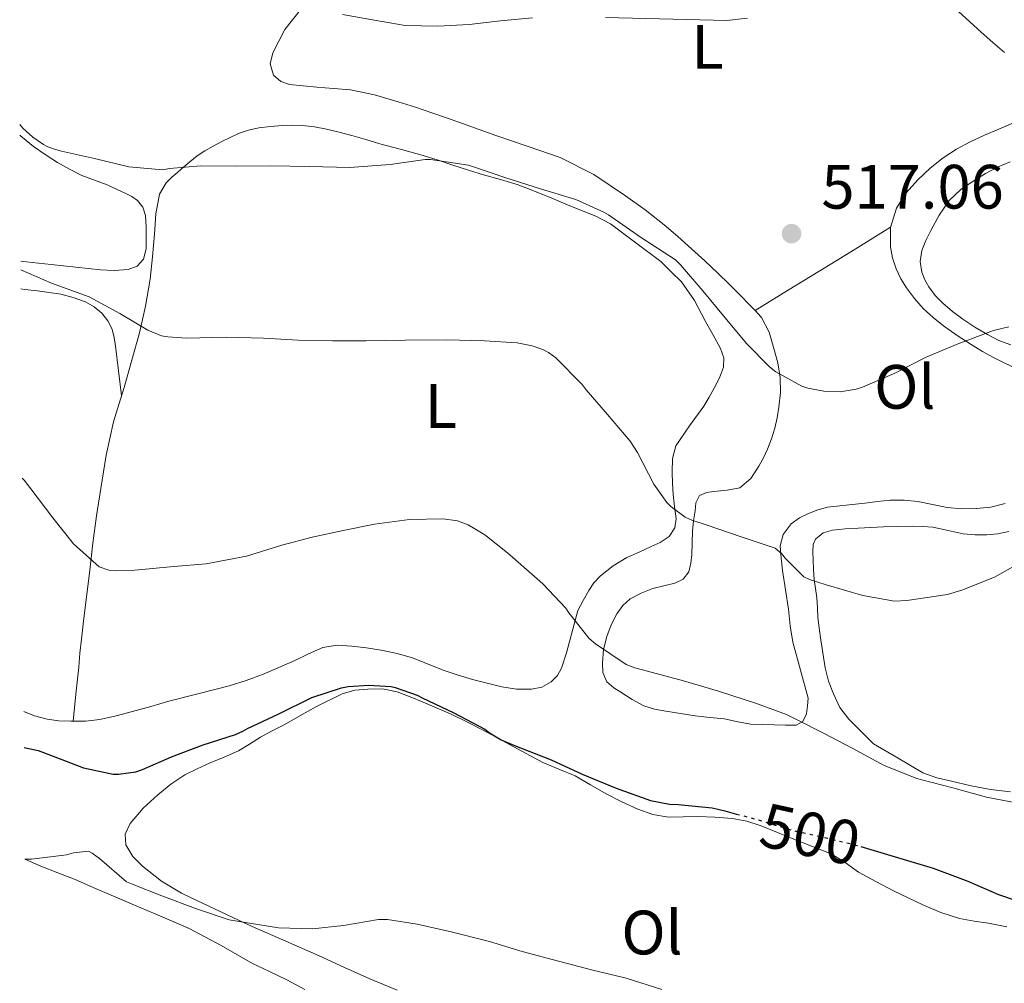
# Model space of a CAD drawing. Units: metres. Extents: x 549608 to 553046, y 4707790 to 4710128.
# Drawn here: x 549618 to 549775, y 4708606 to 4708760 of the extents above; entities that cross this region are included whole.
import ezdxf
from ezdxf.enums import TextEntityAlignment as Align

# ---------------------------------------------------------------- set-up
doc = ezdxf.new("R2010")
doc.units = ezdxf.units.M
doc.header["$MEASUREMENT"] = 0
doc.linetypes.add('DGN Style 3', pattern=[2.435891, 1.739922, -0.695969])
doc.linetypes.add('DGN Style 5', pattern=[1.217945, 0.521977, -0.695969])
for name, color, linetype, lineweight in [('Barranco lineal', 142, 'DGN Style 3', 13), ('Cota de curva de nivel directora', 7, 'Continuous', 0), ('Cota de punto acotado terreno', 7, 'Continuous', 0), ('Curva de nivel directora', 30, 'Continuous', 30), ('Curva de nivel directora no vista', 30, 'DGN Style 5', 30), ('Curva de nivel intermedia', 30, 'Continuous', 0), ('Etiqueta de uso rústico', 92, 'Continuous', 0), ('Línea de cambio de uso (parcela vista)', 92, 'Continuous', 0), ('Punto acotado terreno (símbolo)', 7, 'Continuous', 0)]:
    doc.layers.add(name, color=color, linetype=linetype, lineweight=lineweight)
doc.styles.add('Style-Arial', font='arial.ttf')

# ---------------------------------------------------------------- blocks, each defined once
blk = doc.blocks.new('5PATER')
at = {"layer": 'Barranco lineal', "linetype": 'Continuous', "lineweight": 0}
h = blk.add_hatch(color=51, dxfattribs=at)
edge = h.paths.add_edge_path()
edge.add_ellipse((0, 0), major_axis=(-0.11, -0.111), ratio=0.999422, start_angle=0, end_angle=360)

msp = doc.modelspace()

# ---------------------------------------------------------------- linework, layer by layer
at = {"layer": 'Curva de nivel directora', "color": 30, "linetype": 'Continuous', "lineweight": 30, "elevation": 500, "flags": 128}
for points in [[(549618.3, 4708643.79), (549620.55, 4708643.3), (549622.93, 4708642.42), (549627.78, 4708640.53), (549632.56, 4708639.51), (549633.39, 4708639.51), (549636.15, 4708639.92), (549637.23, 4708640.29), (549641.89, 4708642.29), (549646.91, 4708644.2), (549652.11, 4708645.86), (549653.25, 4708646.42), (549654.03, 4708646.8), (549658.91, 4708649.14), (549664.32, 4708651.78), (549669.04, 4708653.33), (549670.11, 4708653.54), (549673.38, 4708653.76), (549676.98, 4708653.52), (549677.63, 4708653.4), (549681.14, 4708652.13), (549681.92, 4708651.73), (549687.03, 4708649.32), (549691.99, 4708646.71), (549692.72, 4708646.13), (549694.56, 4708645.03), (549696.71, 4708644.13), (549702.59, 4708641.81), (549707.51, 4708639.52), (549712.99, 4708637.28), (549718.45, 4708635.32), (549721.51, 4708634.72), (549722.87, 4708634.68), (549728.34, 4708634.12), (549730.32, 4708633.65), (549732.19, 4708633.15)], [(549752.1, 4708627.97), (549757.41, 4708626.34), (549763.68, 4708624.51), (549769.19, 4708622.43), (549774.08, 4708620.26), (549779.57, 4708618.4)]]:
    msp.add_lwpolyline(points, dxfattribs=at)
at = {"layer": 'Curva de nivel directora no vista', "color": 30, "linetype": 'DGN Style 5', "lineweight": 30, "elevation": 500, "flags": 128}
msp.add_lwpolyline([(549732.19, 4708633.15), (549735.75, 4708632.2), (549741.25, 4708630.5), (549746.95, 4708629.25), (549751.83, 4708628.05), (549752.1, 4708627.97)], dxfattribs=at)
at = {"layer": 'Curva de nivel intermedia', "color": 30, "linetype": 'Continuous', "lineweight": 0, "flags": 128}
for points, elevation in [([(549669.2, 4708761.03), (549674.31, 4708760.12), (549679.24, 4708759.27), (549684.45, 4708759.12), (549689.48, 4708759.41), (549694.45, 4708759.97), (549699.6, 4708760.47)], 520), ([(549711.24, 4708760.5), (549730.65, 4708760.05), (549733.99, 4708760.4)], 520), ([(549617.59, 4708743.43), (549618.1, 4708742.82), (549619.68, 4708741.37), (549621.38, 4708740.2), (549622.1, 4708739.83), (549623.32, 4708739.41), (549624.26, 4708739.17), (549629.54, 4708737.97), (549635.03, 4708736.65), (549640.48, 4708736.15), (549641.57, 4708736.39), (549646.56, 4708736.81), (549652.26, 4708736.77), (549657.67, 4708736.8), (549663.94, 4708736.68), (549670.37, 4708736.52), (549676.84, 4708737.01), (549682.45, 4708737.81), (549683.3, 4708737.8), (549689.36, 4708736.92), (549690.31, 4708736.6), (549695.19, 4708734.95), (549701.03, 4708733.09), (549706.5, 4708731.41), (549711.01, 4708729.4), (549711.72, 4708728.96), (549716.88, 4708725.4), (549722.44, 4708721.76), (549723.25, 4708720.96), (549726.85, 4708716.8), (549730.39, 4708712.5), (549733.83, 4708708.39), (549737.48, 4708704.64), (549738.52, 4708703.86), (549742.66, 4708701.57), (549743.6, 4708701.24), (549746.15, 4708700.77), (549748.8, 4708700.69), (549751.33, 4708701.08), (549752.34, 4708701.4), (549757.43, 4708703.6), (549762.52, 4708706.21), (549767.51, 4708708.26), (549773.28, 4708710.45), (549775.75, 4708711.04)], 515), ([(549617.76, 4708720.15), (549622.69, 4708718.05), (549628.68, 4708715.86), (549633.62, 4708713.21), (549638.07, 4708710.53), (549640.26, 4708709.64), (549641.28, 4708709.44), (549644.28, 4708709.27), (549650.63, 4708709.38), (549656.55, 4708709.25), (549662.13, 4708708.92), (549667.6, 4708708.8), (549673.01, 4708708.82), (549679.28, 4708708.9), (549685.89, 4708709), (549691.91, 4708708.84), (549697.16, 4708708.48), (549699.54, 4708708.02), (549701.24, 4708707.46), (549702.16, 4708706.96), (549703.33, 4708706.1), (549707.54, 4708701.83), (549708.15, 4708700.98), (549711.6, 4708697.06), (549715.2, 4708692.8), (549716.36, 4708690.98), (549719, 4708685.91), (549721.06, 4708682.96), (549721.7, 4708682.34), (549724, 4708680.64), (549725.09, 4708680.12), (549727.54, 4708679.32), (549732.93, 4708677.48), (549738.39, 4708675.64), (549739.44, 4708674.76), (549739.99, 4708674.05), (549742.98, 4708671.09), (549743.88, 4708670.66), (549746.53, 4708669.8), (549752.4, 4708668.08), (549757.48, 4708667.17), (549759.44, 4708667.27), (549765.96, 4708668.26), (549768.23, 4708668.93), (549773.44, 4708671.01), (549778.47, 4708673.83)], 510), ([(549617.99, 4708686.84), (549618.32, 4708686.52), (549619.38, 4708685.13), (549622.87, 4708680.5), (549626.19, 4708676.37), (549630.31, 4708672.69), (549631.84, 4708672.16), (549632.95, 4708672.04), (549636.02, 4708672.12), (549642.24, 4708672.72), (549647.41, 4708673.16), (549653.87, 4708674.39), (549659.49, 4708676.12), (549664.37, 4708677.4), (549669.32, 4708678.5), (549674.32, 4708679.49), (549679.91, 4708680.23), (549685.33, 4708680.37), (549687.6, 4708680.04), (549689.28, 4708679.38), (549691.96, 4708677.78), (549695.57, 4708674.93), (549700.36, 4708670.74), (549701.25, 4708669.96), (549704.93, 4708666.07), (549705.41, 4708665.32), (549708.63, 4708661.2), (549709.65, 4708660.36), (549714.56, 4708657.08), (549715.94, 4708656.52), (549717.96, 4708655.97), (549723.75, 4708654.47), (549729.33, 4708652.8), (549735.43, 4708650.8), (549740.23, 4708649.08), (549741.68, 4708648.32), (549746.21, 4708646.02), (549750.68, 4708643.68), (549755.81, 4708640.91), (549761.06, 4708638.82), (549761.86, 4708638.63), (549766.8, 4708637.33), (549772.16, 4708635.86), (549777.22, 4708634.87)], 505), ([(549618.43, 4708625.92), (549619.47, 4708625.94), (549625.06, 4708626.63), (549626.18, 4708626.92), (549628.58, 4708627.22), (549629.2, 4708626.88), (549630.35, 4708626.02), (549634.69, 4708622.32), (549635.46, 4708621.97), (549640.32, 4708620.05), (549645.7, 4708618.05), (549651.11, 4708616.21), (549652.66, 4708615.97), (549658.95, 4708614.93), (549664.39, 4708614.77), (549669.39, 4708615.32), (549674.99, 4708616.28), (549676.43, 4708616.26), (549681.17, 4708615.56), (549686.61, 4708614.29), (549692.69, 4708612.74), (549697.94, 4708611.16), (549702.95, 4708609.81), (549709.04, 4708608.23), (549714.59, 4708606.92), (549720.27, 4708605.09)], 495)]:
    msp.add_lwpolyline(points, dxfattribs=dict(at, elevation=elevation))
at = {"layer": 'Línea de cambio de uso (parcela vista)', "color": 92, "linetype": 'Continuous', "lineweight": 0}
for points in [[(549735.17, 4708713.68, 516.248), (549734.47, 4708714.44, 516.26), (549732.68, 4708716.23, 516.3), (549730.97, 4708717.93, 516.35), (549729.24, 4708719.62, 516.41), (549727.15, 4708721.59, 516.4), (549725.03, 4708723.54, 516.41), (549722.84, 4708725.48, 516.51), (549720.62, 4708727.38, 516.62), (549717.58, 4708729.75, 516.74), (549714.44, 4708731.99, 516.86), (549709.41, 4708735.4, 517.07), (549704.02, 4708738.12, 517.31), (549698.87, 4708739.9, 517.63), (549693.72, 4708741.67, 517.96), (549691.05, 4708742.63, 518.08), (549688.38, 4708743.59, 518.2), (549686.01, 4708744.42, 518.31), (549683.64, 4708745.25, 518.42), (549680.87, 4708746.16, 518.53), (549678.09, 4708747.03, 518.6), (549674.33, 4708748.18, 518.63), (549670.5, 4708748.95, 518.68), (549667.79, 4708749.18, 518.84), (549665.08, 4708749.4, 519), (549662.9, 4708749.59, 519.09), (549660.71, 4708749.8, 519.18), (549659.33, 4708750.28, 519.25), (549658.18, 4708751.33, 519.32), (549657.65, 4708753.1, 519.41), (549658.09, 4708754.88, 519.51), (549659.99, 4708758.6, 519.83), (549662.65, 4708761.97, 520.2)], [(549767.7, 4708761.51, 519.43), (549769.51, 4708759.84, 519.42), (549771.34, 4708758.19, 519.42)], [(549771.34, 4708758.19, 519.42), (549773.18, 4708756.54, 519.42), (549775.06, 4708754.93, 519.42)], [(549626.16, 4708647.99, 503.12), (549628.09, 4708648, 503.17), (549630.39, 4708648.26, 503.21), (549633.04, 4708648.86, 503.21), (549635.65, 4708649.54, 503.19), (549638.55, 4708650.36, 503.18), (549641.45, 4708651.17, 503.16), (549646.28, 4708652.42, 503.07), (549651.11, 4708653.67, 502.92), (549653.8, 4708654.49, 502.83), (549656.44, 4708655.48, 502.74), (549659.01, 4708656.57, 502.67), (549661.56, 4708657.7, 502.6), (549663.77, 4708658.74, 502.5), (549666.04, 4708659.76, 502.41), (549668.34, 4708660.16, 502.4), (549670.68, 4708660, 502.41), (549673.05, 4708659.74, 502.4), (549675.41, 4708659.36, 502.44), (549677.93, 4708658.83, 502.58), (549680.39, 4708658.15, 502.71), (549682.92, 4708657.12, 502.86), (549685.45, 4708656.08, 503), (549687.72, 4708655.36, 503.16), (549690.01, 4708654.68, 503.32), (549692.33, 4708654.05, 503.45), (549694.66, 4708653.47, 503.58), (549697.03, 4708653.13, 503.67), (549699.41, 4708653.12, 503.78), (549701.07, 4708653.45, 504.09), (549702.6, 4708654.31, 504.47), (549703.6, 4708655.28, 504.72), (549704.23, 4708656.45, 504.92), (549705.04, 4708658.9, 505.17), (549706.82, 4708665.68, 506.14), (549707.7, 4708667.28, 506.48), (549708.58, 4708668.88, 506.82), (549709.42, 4708670.12, 507.08), (549710.47, 4708671.23, 507.32), (549712.5, 4708672.85, 507.6), (549714.69, 4708674.15, 507.88), (549716.64, 4708675.05, 508.39), (549718.58, 4708675.92, 508.92), (549720.03, 4708676.57, 509.21), (549721.43, 4708677.54, 509.45), (549722.33, 4708678.9, 509.57), (549722.55, 4708680.37, 509.69), (549722.32, 4708682.31, 510.23), (549722.09, 4708684.27, 510.81), (549721.99, 4708686.04, 510.97), (549721.94, 4708687.83, 511.13), (549721.99, 4708689.98, 511.68), (549722.53, 4708692.02, 512.22), (549724.7, 4708695.24, 512.55), (549727, 4708698.37, 512.89), (549727.84, 4708699.81, 513.22), (549728.66, 4708701.27, 513.54), (549729.5, 4708702.91, 513.81), (549730.15, 4708704.61, 513.98), (549730.19, 4708706.11, 514.01), (549729.66, 4708707.57, 514.04), (549728.45, 4708709.81, 514.19), (549727.19, 4708712, 514.33), (549725.48, 4708715.27, 514.38), (549723.4, 4708718.24, 514.54), (549721.76, 4708719.88, 514.77), (549720.12, 4708721.52, 515), (549716.1, 4708724.51, 515.29), (549712.07, 4708727.51, 515.58), (549709.69, 4708728.78, 515.74), (549707.14, 4708729.76, 515.91), (549704.91, 4708730.69, 516.03), (549702.68, 4708731.62, 516.1), (549699.92, 4708732.76, 516.12), (549697.14, 4708733.84, 516.09), (549694.47, 4708734.64, 516), (549691.78, 4708735.36, 515.93), (549689.33, 4708736.13, 515.98), (549686.87, 4708736.9, 516.04), (549684.49, 4708737.7, 516.04), (549682.1, 4708738.48, 516.02), (549678.65, 4708739.42, 515.98), (549675.19, 4708740.32, 515.95), (549672.95, 4708740.99, 516.05), (549670.71, 4708741.65, 516.15), (549668.7, 4708742.19, 516.14), (549666.66, 4708742.68, 516.14), (549664.74, 4708743.04, 516.13), (549662.81, 4708743.25, 516.12), (549661.2, 4708743.29, 516.11), (549659.59, 4708743.24, 516.09), (549657.71, 4708743.1, 516.07), (549655.83, 4708742.87, 516.04), (549654.18, 4708742.52, 515.97), (549652.58, 4708741.97, 515.88), (549651.23, 4708741.35, 515.86), (549649.91, 4708740.69, 515.8), (549648.53, 4708739.97, 515.62), (549647.19, 4708739.2, 515.42), (549645.98, 4708738.38, 515.24), (549644.82, 4708737.46, 515.08)], [(549776.49, 4708743.66, 518.52), (549774.14, 4708742.69, 518.28), (549771.86, 4708741.69, 518.12), (549769.59, 4708740.64, 518.02), (549767.39, 4708739.46, 517.99), (549765.27, 4708738.1, 517.95), (549763.17, 4708736.45, 517.84), (549761.22, 4708734.59, 517.74), (549759.34, 4708732.49, 517.63), (549757.82, 4708730.05, 517.53), (549756.86, 4708726.96, 517.28), (549756.82, 4708723.86, 516.94), (549757.13, 4708722.08, 516.72), (549757.72, 4708720.32, 516.5), (549758.47, 4708718.75, 516.36), (549759.37, 4708717.28, 516.23), (549760.65, 4708715.57, 516.12), (549762.07, 4708714, 515.99), (549763.64, 4708712.54, 515.73), (549765.32, 4708711.2, 515.43), (549767.51, 4708709.66, 515.21), (549769.75, 4708708.21, 514.98), (549771.56, 4708707.13, 514.68), (549773.4, 4708706.1, 514.36), (549774.8, 4708705.39, 514.32), (549776.23, 4708704.72, 514.26)], [(549617.6, 4708741.72, 513.62), (549618.03, 4708741.31, 513.57), (549619.78, 4708739.92, 513.43), (549621.68, 4708738.6, 513.44), (549623.64, 4708737.36, 513.45), (549625.54, 4708736.26, 513.45), (549627.51, 4708735.28, 513.45), (549629.54, 4708734.51, 513.42), (549631.57, 4708733.75, 513.38), (549633.08, 4708733.08, 513.39), (549634.58, 4708732.37, 513.4), (549635.53, 4708731.9, 513.4), (549636.44, 4708731.28, 513.4), (549637.29, 4708730.19, 513.4), (549637.69, 4708728.88, 513.4), (549637.84, 4708727.02, 513.32), (549637.81, 4708725.16, 513.16), (549637.79, 4708723.52, 513.01), (549637.4, 4708721.89, 512.87), (549636.36, 4708720.75, 512.8), (549634.93, 4708720.23, 512.74), (549632.72, 4708720.06, 512.72), (549630.52, 4708720.16, 512.66), (549626.56, 4708720.58, 512.23), (549622.6, 4708721.01, 511.72), (549619.58, 4708721.35, 511.48), (549617.75, 4708721.55, 511.31)], [(549644.82, 4708737.46, 515.08), (549643.85, 4708736.62, 514.99), (549642.89, 4708735.78, 514.92), (549641.93, 4708734.97, 514.81), (549641.03, 4708734.08, 514.63), (549639.97, 4708732.26, 514.21), (549639.37, 4708729.12, 513.46), (549639.13, 4708725.86, 512.78), (549638.84, 4708722.26, 512.12), (549638.47, 4708718.66, 511.5), (549637.73, 4708714.35, 510.82), (549636.76, 4708710.08, 510.15), (549635.54, 4708705.73, 509.26), (549634.28, 4708701.38, 508.42), (549633.43, 4708698.63, 508.1), (549632.61, 4708695.86, 507.78), (549631.43, 4708690.56, 507.07), (549630.55, 4708685.19, 506.38), (549629.89, 4708680.83, 505.88), (549629.3, 4708676.47, 505.4), (549628.8, 4708672.15, 504.87), (549628.29, 4708667.81, 504.34), (549627.86, 4708664.45, 504.2), (549627.45, 4708661.09, 504.1), (549627.23, 4708658.87, 503.89), (549627.03, 4708656.64, 503.69), (549626.59, 4708652.32, 503.41), (549626.16, 4708647.99, 503.12)], [(549776.1, 4708708.18, 515.22), (549774.18, 4708708.88, 515.42), (549772.36, 4708709.83, 515.61), (549770.34, 4708711.01, 515.7), (549768.38, 4708712.29, 515.82), (549766.73, 4708713.5, 516.05), (549765.18, 4708714.82, 516.28), (549764, 4708716.06, 516.46), (549762.95, 4708717.44, 516.63), (549762.3, 4708718.57, 516.74), (549761.85, 4708719.78, 516.82), (549761.56, 4708721.53, 516.83), (549761.82, 4708723.25, 516.86), (549762.5, 4708724.87, 517.02), (549763.3, 4708726.45, 517.19), (549764.64, 4708728.92, 517.42), (549766.22, 4708731.25, 517.61), (549768.08, 4708733.01, 517.72), (549770.2, 4708734.45, 517.83), (549772.03, 4708735.57, 517.92), (549773.93, 4708736.58, 518.01), (549775.98, 4708737.47, 518.03)], [(549735.17, 4708713.68, 516.25), (549740.34, 4708716.85, 516.33), (549745.51, 4708720.02, 516.47), (549751.19, 4708723.49, 516.84), (549756.86, 4708726.97, 517.28)], [(549617.78, 4708717.14, 509.24), (549618.37, 4708717.05, 509.26), (549620.42, 4708716.8, 509.29), (549622.29, 4708716.54, 509.3), (549624.15, 4708716.26, 509.3), (549626.16, 4708715.77, 509.39), (549628.12, 4708715.03, 509.48), (549629.49, 4708714.26, 509.47), (549630.71, 4708713.22, 509.38), (549631.71, 4708712.03, 509.24), (549632.36, 4708710.68, 509.08), (549632.69, 4708709.33, 508.9), (549632.92, 4708707.97, 508.76), (549633.4, 4708704.04, 508.52), (549633.88, 4708700.1, 508.27)], [(549724.6, 4708671.87, 509.43), (549724.93, 4708673.25, 509.54), (549725.05, 4708674.63, 509.64), (549725.1, 4708676.51, 509.87), (549725.17, 4708678.39, 510.12), (549725.36, 4708680.01, 510.37), (549725.59, 4708681.62, 510.68), (549725.72, 4708682.93, 511.09), (549726.29, 4708684.07, 511.51), (549727.41, 4708684.56, 511.8), (549728.61, 4708684.74, 512.07), (549730.71, 4708684.92, 512.53), (549732.76, 4708685.33, 512.98), (549734.52, 4708686.8, 513.52), (549735.8, 4708688.8, 514.06), (549736.55, 4708690.11, 514.31), (549737.19, 4708691.47, 514.46), (549737.81, 4708693.16, 514.49), (549738.33, 4708694.87, 514.54), (549738.7, 4708696.52, 514.85), (549738.98, 4708698.19, 515.16), (549739.22, 4708700.57, 515.42), (549739.19, 4708702.96, 515.64), (549738.82, 4708705.28, 515.84), (549738.2, 4708707.59, 516.01), (549737.45, 4708710.2, 516.15), (549736.2, 4708712.56, 516.23), (549735.17, 4708713.68, 516.248)], [(549775.16, 4708682.8, 512.23), (549772.9, 4708682.21, 512.31), (549770.55, 4708682.02, 512.36), (549768.21, 4708681.98, 512.4), (549765.88, 4708682.16, 512.44), (549763.55, 4708682.64, 512.69), (549761.22, 4708683.11, 512.97), (549759.01, 4708683.36, 513.06), (549756.79, 4708683.35, 513.11), (549754.75, 4708683.11, 513.13), (549752.71, 4708682.88, 513.11), (549749.74, 4708682.55, 512.99), (549746.78, 4708682.21, 512.79), (549745.22, 4708681.82, 512.66), (549743.7, 4708681.22, 512.42), (549742.27, 4708680.54, 512.09), (549740.97, 4708679.54, 511.75), (549739.67, 4708677.86, 511.36), (549739.19, 4708676.02, 510.97), (549739.33, 4708674.09, 510.34), (549739.59, 4708672.11, 509.7), (549740.06, 4708669, 509.4), (549740.52, 4708665.89, 509.08), (549740.8, 4708663.24, 508.48), (549741.24, 4708660.63, 507.88), (549742.46, 4708656.15, 506.87), (549743.69, 4708651.67, 505.86), (549743.54, 4708650.43, 505.74), (549743.4, 4708649.19, 505.62), (549742.84, 4708647.97, 505.5), (549741.73, 4708647.36, 505.38), (549740.02, 4708647.37, 505.22), (549738.29, 4708647.41, 505.08), (549736.4, 4708647.45, 505.03), (549734.5, 4708647.51, 505.03), (549732.4, 4708647.89, 505.03), (549730.29, 4708648.35, 505.03), (549727.95, 4708648.6, 505.03), (549725.61, 4708648.85, 505.03)], [(549754.1, 4708644.35, 506.3), (549752.13, 4708646.34, 506.55), (549750.17, 4708648.32, 506.81), (549748.75, 4708650.21, 507.05), (549747.7, 4708652.35, 507.32), (549746.93, 4708654.4, 507.62), (549746.39, 4708656.51, 507.94), (549745.99, 4708658.92, 508.06), (549745.64, 4708661.31, 508.25), (549745.43, 4708662.94, 508.61), (549745.24, 4708664.56, 508.98), (549745.15, 4708666.14, 509.32), (549745.08, 4708667.71, 509.62), (549744.84, 4708669.19, 509.65), (549744.61, 4708670.66, 509.64), (549744.53, 4708672.26, 510.07), (549744.47, 4708673.86, 510.47), (549744.42, 4708675.05, 510.53), (549744.47, 4708676.24, 510.58), (549744.85, 4708677.12, 510.71), (549746.07, 4708678.09, 510.93), (549747.58, 4708678.55, 511.1), (549749.61, 4708678.74, 511.24), (549751.64, 4708678.87, 511.3), (549753.68, 4708678.97, 511.31), (549755.72, 4708679.06, 511.32)], [(549755.72, 4708679.06, 511.32), (549758.02, 4708679.14, 511.34), (549760.31, 4708679.19, 511.35), (549761.96, 4708679.15, 511.35), (549763.61, 4708679.01, 511.32), (549766.05, 4708678.51, 511.19), (549768.47, 4708677.97, 510.94), (549770.36, 4708677.79, 510.54), (549772.25, 4708677.78, 510.2), (549774.02, 4708677.94, 510.15), (549775.78, 4708678.35, 510.14)], [(549725.61, 4708648.85, 505.03), (549723.24, 4708649.2, 505.03), (549720.89, 4708649.59, 505.03), (549719.12, 4708649.93, 505.03), (549717.4, 4708650.45, 505.03), (549715.52, 4708651.44, 505.03), (549713.73, 4708652.61, 505.03), (549712.57, 4708653.31, 505.09), (549711.49, 4708654.27, 505.19), (549710.82, 4708655.78, 505.32), (549710.76, 4708657.35, 505.45), (549710.96, 4708659.45, 505.61), (549711.45, 4708661.55, 505.77), (549712.16, 4708663.41, 506.03), (549713.09, 4708665.15, 506.39), (549714.04, 4708666.47, 506.71), (549715.22, 4708667.54, 507.03), (549716.99, 4708668.48, 507.48), (549718.85, 4708669.19, 507.93), (549720.59, 4708669.62, 508.1), (549722.33, 4708670.07, 508.25), (549723.69, 4708670.72, 508.86), (549724.6, 4708671.87, 509.43)], [(549775.45, 4708615.1, 498.02), (549772.52, 4708615.7, 498.23), (549770.19, 4708616.04, 498.29), (549767.86, 4708616.45, 498.33), (549764.89, 4708617.41, 498.47), (549762.01, 4708618.64, 498.62), (549759.64, 4708619.74, 498.62), (549757.3, 4708620.88, 498.62), (549754.49, 4708622.35, 498.92), (549751.72, 4708623.87, 499.22), (549749.56, 4708625.38, 499.25), (549747.33, 4708626.77, 499.29), (549744.37, 4708627.96, 499.45), (549741.4, 4708629.11, 499.61), (549738.77, 4708630.2, 499.76), (549736.13, 4708631.28, 499.86), (549733.85, 4708632.01, 499.88), (549731.49, 4708632.43, 499.88), (549728.76, 4708632.65, 499.89), (549726.02, 4708632.74, 499.88), (549723.69, 4708632.68, 499.76), (549721.35, 4708632.66, 499.59), (549718.84, 4708633.07, 499.48), (549716.41, 4708633.92, 499.45), (549713.85, 4708635.1, 499.5), (549711.37, 4708636.39, 499.56), (549708.89, 4708637.84, 499.63), (549706.41, 4708639.27, 499.67), (549703.82, 4708640.33, 499.67), (549701.24, 4708641.41, 499.67), (549698.58, 4708642.83, 499.67), (549695.93, 4708644.26, 499.67), (549693.77, 4708645.43, 499.66), (549691.61, 4708646.59, 499.62), (549689.11, 4708647.9, 499.57), (549686.58, 4708649.12, 499.53), (549684.35, 4708650.1, 499.53), (549682.1, 4708651.04, 499.53), (549680.03, 4708651.89, 499.53), (549677.93, 4708652.69, 499.53), (549675.61, 4708653.15, 499.52), (549673.25, 4708653.14, 499.51), (549671.19, 4708652.93, 499.51), (549669.17, 4708652.36, 499.51), (549664.95, 4708650.28, 499.4), (549662.41, 4708648.84, 499.29), (549659.86, 4708647.41, 499.16), (549657.98, 4708646.43, 499.04), (549656.1, 4708645.44, 498.9), (549654.34, 4708644.33, 498.72), (549652.57, 4708643.25, 498.54), (549650.31, 4708642.26, 498.4), (549648.04, 4708641.32, 498.31), (549645.99, 4708640.39, 498.29), (549643.97, 4708639.41, 498.26), (549641.76, 4708637.95, 498.15), (549639.7, 4708636.24, 498.02), (549637.36, 4708634.08, 497.99), (549635.25, 4708631.64, 497.91), (549634.45, 4708629.94, 497.75), (549634.55, 4708628.2, 497.53), (549635.67, 4708626.38, 497.22), (549637.25, 4708624.79, 496.92), (549640.28, 4708622.4, 496.62), (549643.44, 4708620.47, 496.36)], [(549618.26, 4708649.54, 503), (549619.98, 4708648.85, 503), (549621.96, 4708648.34, 503.02), (549623.87, 4708648.07, 503.06), (549625.78, 4708647.99, 503.11), (549626.16, 4708647.99, 503.12)], [(549776.04, 4708636.72, 505.04), (549772.85, 4708637.07, 505.19), (549769.71, 4708637.68, 505.29), (549766.58, 4708638.42, 505.37), (549764.23, 4708638.93, 505.33), (549762.01, 4708639.76, 505.38), (549758.05, 4708642.06, 505.84), (549754.1, 4708644.35, 506.3)], [(549618.43, 4708625.92, 495.33), (549620.95, 4708624.82, 495.29), (549623.7, 4708623.76, 494.92), (549626.45, 4708622.68, 494.52), (549629.7, 4708621.25, 494.36), (549632.95, 4708619.83, 494.22), (549635.97, 4708618.55, 494.09), (549639, 4708617.28, 493.96), (549641.86, 4708616.07, 493.83), (549644.71, 4708614.82, 493.69), (549649.8, 4708612.1, 493.42), (549654.84, 4708609.27, 493.13), (549657.56, 4708607.95, 492.93), (549660.28, 4708606.63, 492.73), (549663.18, 4708605.09, 492.56)], [(549643.44, 4708620.47, 496.36), (549646.03, 4708619.25, 495.72), (549648.64, 4708618.04, 495.13), (549651.69, 4708616.6, 495.03), (549654.76, 4708615.17, 494.94), (549660.12, 4708612.8, 494.47), (549665.48, 4708610.45, 494.07), (549669.51, 4708608.61, 493.91), (549673.56, 4708606.77, 493.77), (549677.96, 4708604.97, 493.62)]]:
    msp.add_polyline3d(points, dxfattribs=at)

# ---------------------------------------------------------------- block references
at = {"layer": 'Punto acotado terreno (símbolo)', "color": 7, "linetype": 'Continuous', "lineweight": 0, "xscale": 10, "yscale": 10, "zscale": 10}
msp.add_blockref('5PATER', (549741.01, 4708725.96, 517.06), dxfattribs=at)

# ---------------------------------------------------------------- texts
at = {"layer": 'Cota de curva de nivel directora', "color": 7, "linetype": 'Continuous', "lineweight": 0, "style": 'Style-Arial'}
msp.add_text('500', height=7, rotation=347.64171, dxfattribs=at).set_placement((549744.003, 4708629.898, 500), align=Align.MIDDLE_CENTER)
at = {"layer": 'Cota de punto acotado terreno', "color": 7, "linetype": 'Continuous', "lineweight": 0, "style": 'Style-Arial'}
msp.add_text('517.06', height=7, dxfattribs=at).set_placement((549745.79, 4708729.96, 517.06))
at = {"layer": 'Etiqueta de uso rústico', "color": 92, "linetype": 'Continuous', "lineweight": 0, "style": 'Style-Arial'}
for s, p in [('L', (549727.581, 4708755.84, 519.53)), ('Ol', (549759.125, 4708701.46, 514.68)), ('L', (549684.941, 4708698.4, 508.15)), ('Ol', (549718.695, 4708614.2, 495.59))]:
    msp.add_text(s, height=7, dxfattribs=at).set_placement(p, align=Align.MIDDLE_CENTER)

doc.saveas('drawing.dxf')
